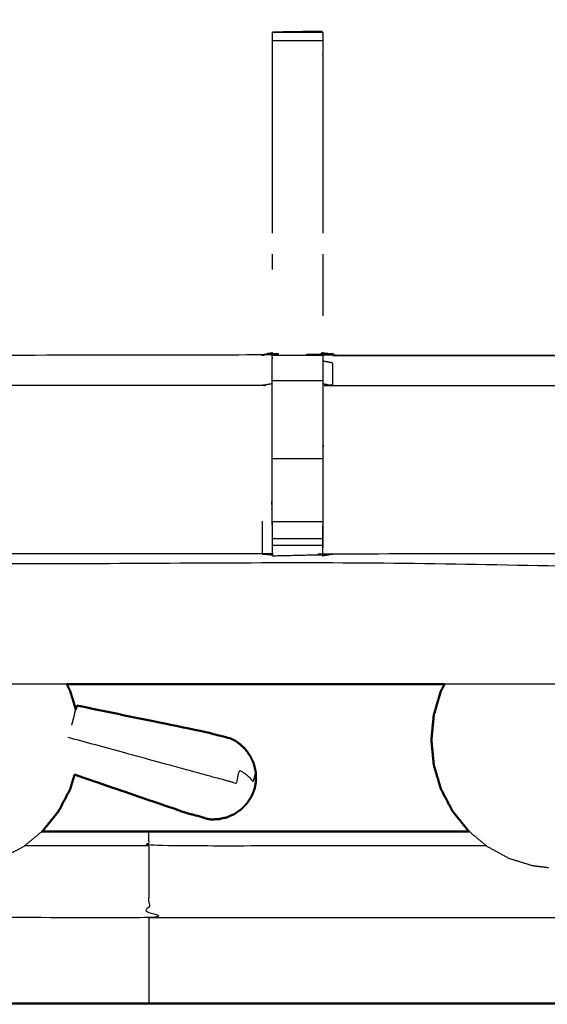
# Model space of a CAD drawing. Units: millimetres. Extents: x -2 to 184, y 0 to 189.
# Drawn here: x 70 to 77, y 122 to 135 of the extents above; entities that cross this region are included whole.
import ezdxf

# ---------------------------------------------------------------- set-up
doc = ezdxf.new("R2010")
doc.units = ezdxf.units.MM
doc.header["$MEASUREMENT"] = 0
doc.layers.add('PROIEZIONI 2D$Visible$Curves', color=7, linetype='Continuous', true_color=0x000000)
doc.layers.add('PROIEZIONI 2D$Visible$SceneSilhouetteCurves', color=7, linetype='Continuous', lineweight=50, true_color=0x000000)

msp = doc.modelspace()

# ---------------------------------------------------------------- linework, layer by layer
at = {"layer": 'PROIEZIONI 2D$Visible$Curves', "color": 18, "true_color": 0x000000}
for points, knots in [([(61.065, 186.402), (75.421, 186.402), (89.777, 186.402), (89.821, 186.396), (89.865, 186.39), (89.896, 186.371), (89.927, 186.352), (89.946, 186.321), (89.965, 186.29), (89.971, 186.246), (89.977, 186.202), (89.977, 156.441), (89.977, 126.68), (89.971, 126.636), (89.965, 126.592), (89.946, 126.561), (89.927, 126.53), (89.896, 126.511), (89.865, 126.492), (89.821, 126.486), (89.777, 126.48), (87.875, 126.48), (85.972, 126.48)], [16, 16, 16, 17, 17, 18, 18, 19, 19, 20, 20, 21, 21, 22, 22, 23, 23, 24, 24, 25, 25, 26, 26, 26.132547, 26.132547, 26.132547]), ([(70.979, 126.48), (71.001, 126.437), (71.023, 126.394), (71.058, 126.279), (71.092, 126.164)], [4.690519, 4.690519, 4.690519, 5, 5, 5.77184, 5.77184, 5.77184]), ([(75.678, 126.48), (75.656, 126.437), (75.633, 126.394), (75.589, 126.245), (75.545, 126.096), (75.53, 125.94), (75.515, 125.785), (75.53, 125.63), (75.545, 125.474), (75.589, 125.325), (75.633, 125.176), (75.706, 125.038), (75.778, 124.9), (75.875, 124.78), (75.972, 124.659), (75.979, 124.653), (75.985, 124.648)], [4.688844, 4.688844, 4.688844, 5, 5, 6, 6, 7, 7, 8, 8, 9, 9, 10, 10, 11, 11, 11.056575, 11.056575, 11.056575]), ([(73.334, 125.288), (73.332, 125.339), (73.33, 125.39), (73.318, 125.441), (73.306, 125.492), (73.284, 125.539), (73.262, 125.587), (73.231, 125.629), (73.201, 125.672), (73.162, 125.708), (73.123, 125.744), (73.079, 125.772), (73.034, 125.8), (72.876, 125.841), (72.719, 125.882), (71.913, 126.049), (71.106, 126.215)], [-3, -3, -3, -2, -2, -1, -1, 0, 0, 1, 1, 2, 2, 3, 3, 4, 4, 5, 5, 5]), ([(71.077, 125.355), (71.05, 125.265), (71.023, 125.176), (70.951, 125.038), (70.879, 124.9), (70.782, 124.78), (70.685, 124.659), (70.678, 124.654), (70.672, 124.648)], [8.401054, 8.401054, 8.401054, 9, 9, 10, 10, 11, 11, 11.054954, 11.054954, 11.054954]), ([(71.077, 125.355), (71.762, 125.12), (72.447, 124.886), (72.603, 124.841), (72.76, 124.797), (72.813, 124.798), (72.865, 124.799), (72.917, 124.811), (72.968, 124.822), (73.017, 124.843), (73.065, 124.864), (73.108, 124.894), (73.151, 124.924), (73.187, 124.961), (73.223, 124.999), (73.251, 125.042), (73.278, 125.085)], [-1.879349, -1.879349, -1.879349, -1, -1, 0, 0, 1, 1, 2, 2, 3, 3, 4, 4, 5, 5, 6, 6, 6]), ([(73.334, 125.288), (73.332, 125.269), (73.33, 125.25), (73.329, 125.247), (73.329, 125.243)], [0, 0, 0, 1, 1, 2, 2, 2]), ([(73.318, 125.183), (73.308, 125.157), (73.298, 125.131), (73.296, 125.125), (73.294, 125.119), (73.286, 125.102), (73.278, 125.085)], [2, 2, 2, 3, 3, 4, 4, 5, 5, 5]), ([(75.985, 124.648), (73.992, 124.648), (71.999, 124.648), (71.335, 124.648), (70.671, 124.648)], [3.2602768, 3.2602768, 3.2602768, 4, 4, 4.2463379, 4.2463379, 4.2463379]), ([(80.094, 122.496), (80.093, 122.499), (80.091, 122.502), (79.92, 122.503), (79.75, 122.504), (78.569, 122.504), (77.388, 122.504), (74.694, 122.504), (71.999, 122.504), (69.304, 122.504), (66.61, 122.504), (65.429, 122.504), (64.248, 122.504), (64.077, 122.503), (63.907, 122.502), (63.905, 122.499), (63.904, 122.496)], [0, 0, 0, 1, 1, 2, 2, 3, 3, 4, 4, 5, 5, 6, 6, 7, 7, 8, 8, 8])]:
    msp.add_open_spline(points, degree=2, knots=knots, dxfattribs=at)
at = {"layer": 'PROIEZIONI 2D$Visible$Curves', "color": 18, "lineweight": -3, "true_color": 0x000000}
for points, knots in [([(61.065, 184.46), (61.065, 184.46), (61.065, 184.46), (59.419, 184.46), (57.773, 184.46), (44.967, 184.46), (32.161, 184.46), (30.537, 184.46), (28.912, 184.46), (15.206, 184.46), (1.5, 184.46), (1.5, 156.22), (1.5, 127.98), (15.206, 127.98), (28.912, 127.98), (30.537, 127.98), (32.161, 127.98), (44.967, 127.98), (57.773, 127.98), (59.419, 127.98), (61.065, 127.98), (74.771, 127.98), (88.477, 127.98), (88.477, 156.22), (88.477, 184.46), (74.771, 184.46), (61.065, 184.46)], [-5.002774, -5.002774, -5.002774, -5, -5, -4, -4, -3, -3, -2, -2, -1, -1, 0, 0, 1, 1, 2, 2, 3, 3, 4, 4, 5, 5, 6, 6, 7, 7, 7]), ([(73.537, 128.101), (73.537, 128.101), (73.537, 128.101), (73.475, 128.101), (73.412, 128.101), (68.852, 128.101), (64.292, 128.101), (64.228, 128.099), (64.164, 128.096), (63.85, 128.092), (63.537, 128.089), (63.473, 128.09), (63.409, 128.091), (61.541, 128.091), (59.674, 128.091), (59.673, 131.414), (59.672, 134.737), (59.673, 135.078), (59.674, 135.419), (59.674, 138.557), (59.674, 141.695), (59.671, 141.758), (59.668, 141.821), (59.67, 142.131), (59.671, 142.442)], [13.99989, 13.99989, 13.99989, 14, 14, 15, 15, 16, 16, 17, 17, 18, 18, 19, 19, 20, 20, 21, 21, 22, 22, 23, 23, 24, 24, 25, 25, 25]), ([(88.015, 142.443), (88.024, 142.444), (88.034, 142.444), (88.033, 142.132), (88.032, 141.821), (88.029, 141.758), (88.026, 141.695), (88.026, 138.557), (88.026, 135.419), (88.027, 135.078), (88.028, 134.737), (88.027, 131.414), (88.026, 128.091), (86.158, 128.091), (84.291, 128.091), (84.227, 128.09), (84.163, 128.089), (83.85, 128.092), (83.536, 128.096), (83.472, 128.099), (83.408, 128.101), (78.848, 128.101), (74.288, 128.101), (74.225, 128.097), (74.161, 128.093), (74.161, 128.086), (74.16, 128.078), (74.224, 128.089), (74.288, 128.101)], [-11, -11, -11, -10, -10, -9, -9, -8, -8, -7, -7, -6, -6, -5, -5, -4, -4, -3, -3, -2, -2, -1, -1, 0, 0, 1, 1, 2, 2, 2.999222, 2.999222, 2.999222]), ([(63.529, 128.567), (63.529, 128.923), (63.529, 129.278), (63.529, 129.522), (63.529, 129.766), (63.529, 130.01), (63.529, 130.254), (63.529, 130.408), (63.529, 130.562), (63.529, 131.072), (63.529, 131.582), (63.537, 131.694), (63.544, 131.806), (63.555, 131.974), (63.566, 132.142), (63.591, 132.237), (63.616, 132.333), (63.641, 132.428), (63.667, 132.523), (63.743, 132.691), (63.819, 132.858), (63.909, 132.991), (63.999, 133.124), (64.074, 133.211), (64.149, 133.298), (67.149, 136.159), (70.148, 139.02), (70.202, 139.07), (70.256, 139.12)], [65, 65, 65, 66, 66, 67, 67, 68, 68, 69, 69, 70, 70, 71, 71, 72, 72, 73, 73, 74, 74, 75, 75, 76, 76, 77, 77, 78, 78, 78.841412, 78.841412, 78.841412]), ([(70.556, 138.527), (70.602, 138.572), (70.648, 138.617), (70.686, 138.655), (70.724, 138.692), (70.5, 138.916), (70.277, 139.139), (70.239, 139.101), (70.201, 139.064), (70.156, 139.019), (70.112, 138.974), (67.133, 136.134), (64.154, 133.294), (64.384, 133.079), (64.614, 132.864)], [0, 0, 0, 1, 1, 2, 2, 3, 3, 4, 4, 5, 5, 6, 6, 7, 7, 7]), ([(70.709, 138.677), (70.655, 138.621), (70.601, 138.564), (67.61, 135.712), (64.619, 132.86), (64.565, 132.797), (64.51, 132.733), (64.446, 132.638), (64.381, 132.543), (64.327, 132.425), (64.274, 132.307), (64.256, 132.24), (64.238, 132.173), (64.221, 132.106), (64.203, 132.039), (64.193, 131.896), (64.184, 131.752), (64.178, 131.657), (64.171, 131.561), (64.171, 131.078), (64.171, 130.594)], [84.116585, 84.116585, 84.116585, 85, 85, 86, 86, 87, 87, 88, 88, 89, 89, 90, 90, 91, 91, 92, 92, 93, 93, 93.967299, 93.967299, 93.967299]), ([(64.619, 132.86), (64.617, 132.862), (64.614, 132.864), (67.585, 135.696), (70.556, 138.527), (70.579, 138.545), (70.601, 138.564)], [0, 0, 0, 1, 1, 2, 2, 3, 3, 3]), ([(74.162, 134.595), (74.158, 134.601), (74.153, 134.607), (73.846, 134.602), (73.54, 134.596), (73.538, 134.596), (73.537, 134.595)], [106.080999, 106.080999, 106.080999, 107, 107, 108, 108, 109, 109, 109]), ([(73.537, 132.094), (73.537, 133.176), (73.537, 134.258), (73.537, 134.321), (73.537, 134.384), (73.537, 134.438), (73.537, 134.492), (73.537, 134.528), (73.537, 134.564), (73.537, 134.58), (73.537, 134.595)], [131.412474, 131.412474, 131.412474, 132, 132, 133, 133, 134, 134, 135, 135, 136, 136, 136]), ([(73.538, 134.595), (73.851, 134.595), (74.163, 134.595), (74.163, 134.58), (74.163, 134.564), (74.163, 134.528), (74.163, 134.492), (74.163, 134.438), (74.163, 134.384), (74.163, 134.321), (74.163, 134.258), (74.163, 133.176), (74.163, 132.094)], [109.001864, 109.001864, 109.001864, 110, 110, 111, 111, 112, 112, 113, 113, 114, 114, 114.587479, 114.587479, 114.587479]), ([(64.171, 130.594), (64.232, 130.586), (64.292, 130.578), (68.852, 130.578), (73.412, 130.578), (73.472, 130.59), (73.532, 130.602), (73.532, 130.598), (73.532, 130.595), (73.532, 130.548), (73.532, 130.501), (73.532, 130.361), (73.532, 130.22), (73.532, 130.008), (73.532, 129.796), (73.532, 129.544), (73.532, 129.291), (73.532, 128.9), (73.532, 128.509), (73.535, 128.305), (73.537, 128.101), (73.538, 128.09), (73.54, 128.079), (73.539, 128.088), (73.539, 128.098)], [111, 111, 111, 112, 112, 113, 113, 114, 114, 115, 115, 116, 116, 117, 117, 118, 118, 119, 119, 120, 120, 121, 121, 122, 122, 122.188415, 122.188415, 122.188415]), ([(73.532, 130.595), (73.472, 130.583), (73.412, 130.571), (73.412, 130.575), (73.412, 130.578)], [0, 0, 0, 1, 1, 2, 2, 2]), ([(74.163, 128.18), (74.165, 128.344), (74.168, 128.509), (74.168, 128.9), (74.168, 129.291), (74.168, 129.544), (74.168, 129.796), (74.168, 130.008), (74.168, 130.22), (74.168, 130.361), (74.168, 130.501), (74.168, 130.548), (74.168, 130.595), (74.168, 130.598), (74.168, 130.602), (74.228, 130.59), (74.288, 130.578), (78.848, 130.578), (83.408, 130.578), (83.468, 130.586), (83.529, 130.594)], [124.208825, 124.208825, 124.208825, 125, 125, 126, 126, 127, 127, 128, 128, 129, 129, 130, 130, 131, 131, 132, 132, 133, 133, 134, 134, 134]), ([(74.288, 130.578), (74.288, 130.578), (74.288, 130.578), (74.226, 130.591), (74.165, 130.604)], [99.999987, 99.999987, 99.999987, 100, 100, 101, 101, 101]), ([(74.288, 130.197), (74.288, 130.338), (74.288, 130.479), (74.228, 130.49), (74.168, 130.501)], [0, 0, 0, 1, 1, 2, 2, 2]), ([(73.532, 130.22), (73.472, 130.209), (73.412, 130.197), (68.852, 130.198), (64.292, 130.198)], [0, 0, 0, 1, 1, 2, 2, 2]), ([(74.168, 130.22), (74.228, 130.209), (74.288, 130.197), (78.848, 130.198), (83.408, 130.198), (83.468, 130.205), (83.529, 130.212)], [0, 0, 0, 1, 1, 2, 2, 3, 3, 3]), ([(73.538, 128.14), (73.538, 128.16), (73.537, 128.18), (73.537, 128.196), (73.537, 128.212), (73.537, 128.252), (73.537, 128.292), (73.537, 128.341), (73.537, 128.39), (73.537, 128.447), (73.537, 128.505)], [122.599656, 122.599656, 122.599656, 123, 123, 124, 124, 125, 125, 126, 126, 126.997845, 126.997845, 126.997845]), ([(74.163, 128.505), (74.163, 128.447), (74.163, 128.39), (74.163, 128.341), (74.163, 128.292), (74.163, 128.252), (74.163, 128.212), (74.163, 128.196), (74.163, 128.18), (74.162, 128.137), (74.161, 128.093)], [119.002038, 119.002038, 119.002038, 120, 120, 121, 121, 122, 122, 123, 123, 124, 124, 124]), ([(73.412, 128.101), (73.475, 128.096), (73.538, 128.091), (73.539, 128.091), (73.539, 128.091)], [10, 10, 10, 11, 11, 11.001719, 11.001719, 11.001719]), ([(74.162, 128.105), (74.162, 128.105), (74.163, 128.105), (74.162, 128.099), (74.161, 128.093)], [11.998557, 11.998557, 11.998557, 12, 12, 13, 13, 13]), ([(73.334, 125.288), (73.333, 125.284), (73.332, 125.281), (73.329, 125.328), (73.326, 125.375), (73.32, 125.354), (73.314, 125.333), (73.306, 125.301), (73.297, 125.269), (73.278, 125.293), (73.258, 125.316), (73.23, 125.34), (73.201, 125.364), (73.165, 125.387), (73.129, 125.41), (73.107, 125.328), (73.085, 125.247), (73.04, 125.259), (72.994, 125.272), (72.946, 125.285), (72.897, 125.298), (72.74, 125.341), (72.583, 125.384), (71.79, 125.601), (70.997, 125.817)], [12, 12, 12, 13, 13, 14, 14, 15, 15, 16, 16, 17, 17, 18, 18, 19, 19, 20, 20, 21, 21, 22, 22, 23, 23, 24, 24, 24]), ([(70.672, 124.648), (70.56, 124.555), (70.448, 124.461), (70.313, 124.388), (70.178, 124.314), (70.035, 124.269), (69.891, 124.224), (69.789, 124.211), (69.687, 124.198)], [11.054954, 11.054954, 11.054954, 12, 12, 13, 13, 14, 14, 15, 15, 15]), ([(76.202, 124.467), (74.1, 124.467), (71.999, 124.467), (71.999, 124.517), (71.999, 124.566), (71.999, 124.597), (71.999, 124.627), (71.999, 124.638), (71.999, 124.648)], [0.220135, 0.220135, 0.220135, 1, 1, 2, 2, 3, 3, 4, 4, 4]), ([(75.985, 124.648), (76.097, 124.554), (76.209, 124.461), (76.344, 124.388), (76.479, 124.314), (76.622, 124.269), (76.766, 124.224), (76.868, 124.211), (76.97, 124.198)], [11.056575, 11.056575, 11.056575, 12, 12, 13, 13, 14, 14, 15, 15, 15]), ([(71.999, 124.467), (71.999, 124.401), (71.999, 124.334), (71.999, 124.253), (71.999, 124.171), (71.999, 124.079), (71.999, 123.986), (71.999, 123.886), (71.999, 123.785), (71.999, 123.681), (71.999, 123.576), (69.304, 123.576), (66.61, 123.576), (65.429, 123.576), (64.248, 123.576), (64.077, 123.576), (63.907, 123.576)], [0, 0, 0, 1, 1, 2, 2, 3, 3, 4, 4, 5, 5, 6, 6, 7, 7, 8, 8, 8]), ([(71.999, 123.576), (74.694, 123.576), (77.388, 123.576), (78.569, 123.576), (79.75, 123.576), (79.92, 123.576), (80.091, 123.576), (80.093, 123.576), (80.094, 123.576), (80.095, 123.576), (80.096, 123.576), (80.099, 123.576), (80.102, 123.576), (80.102, 123.687), (80.102, 123.797)], [0, 0, 0, 1, 1, 2, 2, 3, 3, 4, 4, 5, 5, 6, 6, 7, 7, 7]), ([(71.999, 123.576), (71.999, 123.472), (71.999, 123.367), (71.999, 123.266), (71.999, 123.166), (71.999, 123.073), (71.999, 122.981), (71.999, 122.899), (71.999, 122.818), (71.999, 122.752), (71.999, 122.685), (71.999, 122.635), (71.999, 122.586), (71.999, 122.555), (71.999, 122.525), (71.999, 122.515), (71.999, 122.504)], [0, 0, 0, 1, 1, 2, 2, 3, 3, 4, 4, 5, 5, 6, 6, 7, 7, 8, 8, 8])]:
    msp.add_open_spline(points, degree=2, knots=knots, dxfattribs=at)
for points in [[(73.538, 134.595), (73.538, 134.595), (73.538, 134.595)], [(73.594, 134.596), (73.567, 134.596), (73.54, 134.596)], [(73.542, 134.595), (73.848, 134.601), (74.153, 134.607)], [(73.537, 134.492), (73.85, 134.492), (74.163, 134.492)], [(73.537, 131.642), (73.537, 131.737), (73.537, 131.832)], [(74.163, 131.831), (74.163, 131.449), (74.163, 131.066)], [(73.535, 130.604), (73.474, 130.591), (73.412, 130.578)], [(73.537, 130.575), (73.85, 130.575), (74.163, 130.575)], [(74.288, 130.571), (78.848, 130.571), (83.408, 130.571)], [(73.537, 130.259), (73.85, 130.259), (74.163, 130.259)], [(73.537, 129.291), (73.85, 129.291), (74.163, 129.291)], [(73.412, 128.508), (73.412, 128.305), (73.412, 128.101)], [(73.537, 128.505), (73.85, 128.505), (74.163, 128.505)], [(73.537, 128.292), (73.85, 128.292), (74.163, 128.292)], [(73.537, 128.212), (73.85, 128.212), (74.163, 128.212)], [(73.54, 128.079), (73.85, 128.086), (74.161, 128.093)], [(70.979, 126.48), (69.58, 126.48), (68.182, 126.48)], [(78.476, 126.48), (77.077, 126.48), (75.678, 126.48)], [(71.074, 126.099), (71.083, 126.131), (71.092, 126.164)], [(71.074, 126.099), (71.056, 126.034), (71.039, 125.969)], [(71.999, 124.467), (71.227, 124.467), (70.456, 124.467)]]:
    msp.add_open_spline(points, degree=2, dxfattribs=at)
at = {"layer": 'PROIEZIONI 2D$Visible$Curves', "color": 18, "true_color": 0x000000}
for points in [[(75.678, 126.48), (73.328, 126.48), (70.979, 126.48)], [(71.092, 126.164), (71.095, 126.174), (71.098, 126.185)], [(71.098, 126.185), (71.102, 126.2), (71.106, 126.215)], [(73.318, 125.183), (73.323, 125.213), (73.329, 125.243)]]:
    msp.add_open_spline(points, degree=2, dxfattribs=at)
at = {"layer": 'PROIEZIONI 2D$Visible$SceneSilhouetteCurves', "color": 18, "true_color": 0x000000}
for points, knots in [([(61.065, 186.402), (75.421, 186.402), (89.777, 186.402), (89.821, 186.396), (89.865, 186.39), (89.896, 186.371), (89.927, 186.352), (89.946, 186.321), (89.965, 186.29), (89.971, 186.246), (89.977, 186.202), (89.977, 156.441), (89.977, 126.68), (89.971, 126.636), (89.965, 126.592), (89.946, 126.561), (89.927, 126.53), (89.896, 126.511), (89.865, 126.492), (89.821, 126.486), (89.777, 126.48), (87.875, 126.48), (85.972, 126.48)], [16, 16, 16, 17, 17, 18, 18, 19, 19, 20, 20, 21, 21, 22, 22, 23, 23, 24, 24, 25, 25, 26, 26, 26.132547, 26.132547, 26.132547]), ([(70.979, 126.48), (71.001, 126.437), (71.023, 126.394), (71.058, 126.279), (71.092, 126.164)], [4.690519, 4.690519, 4.690519, 5, 5, 5.77184, 5.77184, 5.77184]), ([(75.678, 126.48), (75.656, 126.437), (75.633, 126.394), (75.589, 126.245), (75.545, 126.096), (75.53, 125.94), (75.515, 125.785), (75.53, 125.63), (75.545, 125.474), (75.589, 125.325), (75.633, 125.176), (75.706, 125.038), (75.778, 124.9), (75.875, 124.78), (75.972, 124.659), (75.979, 124.653), (75.985, 124.648)], [4.688844, 4.688844, 4.688844, 5, 5, 6, 6, 7, 7, 8, 8, 9, 9, 10, 10, 11, 11, 11.056575, 11.056575, 11.056575]), ([(73.334, 125.288), (73.332, 125.339), (73.33, 125.39), (73.318, 125.441), (73.306, 125.492), (73.284, 125.539), (73.262, 125.587), (73.231, 125.629), (73.201, 125.672), (73.162, 125.708), (73.123, 125.744), (73.079, 125.772), (73.034, 125.8), (72.876, 125.841), (72.719, 125.882), (71.913, 126.049), (71.106, 126.215)], [-3, -3, -3, -2, -2, -1, -1, 0, 0, 1, 1, 2, 2, 3, 3, 4, 4, 5, 5, 5]), ([(71.077, 125.355), (71.05, 125.265), (71.023, 125.176), (70.951, 125.038), (70.879, 124.9), (70.782, 124.78), (70.685, 124.659), (70.678, 124.654), (70.672, 124.648)], [8.401054, 8.401054, 8.401054, 9, 9, 10, 10, 11, 11, 11.054954, 11.054954, 11.054954]), ([(71.077, 125.355), (71.762, 125.12), (72.447, 124.886), (72.603, 124.841), (72.76, 124.797), (72.813, 124.798), (72.865, 124.799), (72.917, 124.811), (72.968, 124.822), (73.017, 124.843), (73.065, 124.864), (73.108, 124.894), (73.151, 124.924), (73.187, 124.961), (73.223, 124.999), (73.251, 125.042), (73.278, 125.085)], [-1.879349, -1.879349, -1.879349, -1, -1, 0, 0, 1, 1, 2, 2, 3, 3, 4, 4, 5, 5, 6, 6, 6]), ([(73.334, 125.288), (73.332, 125.269), (73.33, 125.25), (73.329, 125.247), (73.329, 125.243)], [0, 0, 0, 1, 1, 2, 2, 2]), ([(73.318, 125.183), (73.308, 125.157), (73.298, 125.131), (73.296, 125.125), (73.294, 125.119), (73.286, 125.102), (73.278, 125.085)], [2, 2, 2, 3, 3, 4, 4, 5, 5, 5]), ([(75.985, 124.648), (73.992, 124.648), (71.999, 124.648), (71.335, 124.648), (70.671, 124.648)], [3.2602768, 3.2602768, 3.2602768, 4, 4, 4.2463379, 4.2463379, 4.2463379]), ([(80.094, 122.496), (80.093, 122.499), (80.091, 122.502), (79.92, 122.503), (79.75, 122.504), (78.569, 122.504), (77.388, 122.504), (74.694, 122.504), (71.999, 122.504), (69.304, 122.504), (66.61, 122.504), (65.429, 122.504), (64.248, 122.504), (64.077, 122.503), (63.907, 122.502), (63.905, 122.499), (63.904, 122.496)], [0, 0, 0, 1, 1, 2, 2, 3, 3, 4, 4, 5, 5, 6, 6, 7, 7, 8, 8, 8])]:
    msp.add_open_spline(points, degree=2, knots=knots, dxfattribs=at)
for points in [[(75.678, 126.48), (73.328, 126.48), (70.979, 126.48)], [(71.092, 126.164), (71.095, 126.174), (71.098, 126.185)], [(71.098, 126.185), (71.102, 126.2), (71.106, 126.215)], [(73.318, 125.183), (73.323, 125.213), (73.329, 125.243)]]:
    msp.add_open_spline(points, degree=2, dxfattribs=at)

doc.saveas('drawing.dxf')
